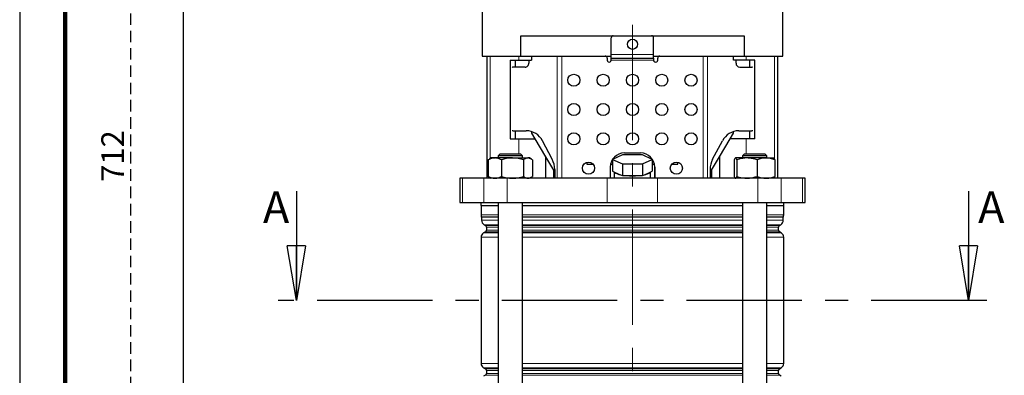
# Model space of a CAD drawing. Units: millimetres. Extents: x -4 to 213, y 0 to 297.
# Drawn here: x 0 to 108, y 185 to 224 of the extents above; entities that cross this region are included whole.
import ezdxf

# ---------------------------------------------------------------- set-up
doc = ezdxf.new("R2010")
doc.units = ezdxf.units.MM
doc.linetypes.add('CENTERX2', pattern=[20.32, 12.7, -2.54, 2.54, -2.54])
doc.linetypes.add('HIDDEN', pattern=[1.905, 1.27, -0.635])
doc.layers.add('FORMAT', color=7, linetype='Continuous')
doc.layers.add('TRATTEGGIO', color=7, linetype='HIDDEN')
doc.styles.add('SLDTEXTSTYLE0', font='TXT', dxfattribs={"width": 0.605})
doc.dimstyles.new('SLDDIMSTYLE0', dxfattribs={"dimtxt": 2.5, "dimasz": 2.5, "dimexe": 0, "dimexo": 0.0625, "dimtad": 1, "dimdec": 0, "dimlfac": 4.5, "dimrnd": 1e-09, "dimzin": 12, "dimdsep": 46, "dimtxsty": 'SLDTEXTSTYLE0', "dimblk1": 'CLOSED', "dimblk2": 'CLOSED', "dimsah": 1, "dimcen": 0.09, "dimadec": 0, "dimazin": 3, "dimtfac": 1, "dimtdec": 0, "dimtofl": 0, "dimtmove": 0, "dimatfit": 3, "dimldrblk": 'CLOSED', "dimfxl": 0, "dimfrac": 2, "dimtolj": 1, "dimtzin": 12, "dimarcsym": 0})

# ---------------------------------------------------------------- blocks, each defined once
blk = doc.blocks.new('_Closed')
at = {"color": 0, "linetype": 'ByBlock', "lineweight": -2}
for p, q in [((-1, 0.166667), (0, 0)), ((-1, 0.166667), (-1, -0.166667)), ((0, 0), (-1, -0.166667)), ((0, 0), (-1, 0))]:
    blk.add_line(p, q, dxfattribs=at)
blk = doc.blocks.new('_D')
at = {"layer": 'FORMAT'}
for p, q in [((44.18, 230.59), (17.26, 230.59)), ((18.01, 129.59), (18.01, 230.59)), ((57.99, 129.59), (17.26, 129.59))]:
    blk.add_line(p, q, dxfattribs=at)
at = {"layer": 'FORMAT', "xscale": 2.5, "yscale": 2.5}
for p, rotation in [((18.01, 230.59), 90.0000000000004), ((18.01, 129.59), 270.0000000000004)]:
    blk.add_blockref('_Closed', p, dxfattribs=dict(at, rotation=rotation))
at = {"layer": 'FORMAT', "insert": (14.79, 177.74), "char_height": 2.5, "attachment_point": 1, "rotation": 90, "style": 'SLDTEXTSTYLE0'}
blk.add_mtext('455', dxfattribs=at)
blk = doc.blocks.new('_D_6')
at = {"layer": 'TRATTEGGIO'}
for p, q in [((55.07, 287.7), (11.45, 287.7)), ((12.2, 287.7), (12.2, 129.59)), ((48.34, 129.59), (11.45, 129.59))]:
    blk.add_line(p, q, dxfattribs=at)
at = {"layer": 'TRATTEGGIO', "xscale": 2.5, "yscale": 2.5}
for p, rotation in [((12.2, 287.7), 90.0000000000004), ((12.2, 129.59), 270.0000000000004)]:
    blk.add_blockref('_Closed', p, dxfattribs=dict(at, rotation=rotation))
at = {"layer": 'TRATTEGGIO', "insert": (8.98, 206.3), "char_height": 2.5, "attachment_point": 1, "rotation": 90, "style": 'SLDTEXTSTYLE0'}
blk.add_mtext('712', dxfattribs=at)

msp = doc.modelspace()

# ---------------------------------------------------------------- linework, layer by layer
at = {"color": 7, "linetype": 'Continuous', "lineweight": 25}
for p, q in [((0, 297), (0, 0)), ((50.8706, 225.9245), (50.8706, 220.1467)), ((83.9373, 220.1467), (83.9373, 225.9245)), ((55.1106, 220.1467), (55.1106, 222.3689)), ((55.1106, 222.3689), (79.6973, 222.3689)), ((65.0706, 220.3245), (65.0706, 222.1467)), ((69.7373, 220.3245), (69.7373, 222.1467)), ((79.6973, 222.3689), (79.6973, 220.1467)), ((50.8706, 220.1467), (52.0666, 220.1467)), ((51.404, 220.1467), (51.404, 206.7022)), ((52.0666, 220.1467), (55.1106, 220.1467)), ((55.1106, 220.1467), (65.0706, 220.1467)), ((56.2928, 220.1467), (56.2928, 219.7022)), ((64.6262, 219.9245), (64.6262, 219.7022)), ((65.0706, 219.9245), (65.0706, 220.3245)), ((65.0706, 219.9245), (69.7373, 219.9245)), ((65.0706, 219.7022), (65.0706, 219.9245)), ((69.7373, 219.9245), (69.7373, 220.3245)), ((69.7373, 220.1467), (79.6973, 220.1467)), ((69.7373, 219.9245), (69.7373, 219.7022)), ((70.1817, 219.7022), (70.1817, 219.9245)), ((78.5151, 219.7022), (78.5151, 220.1467)), ((79.6973, 220.1467), (82.7413, 220.1467)), ((82.7413, 220.1467), (83.9373, 220.1467)), ((83.404, 206.7022), (83.404, 220.1467)), ((53.9529, 219.7022), (53.9529, 211.0356)), ((53.9529, 219.7022), (54.9128, 219.7022)), ((55.5978, 218.9245), (54.2759, 218.9245)), ((54.5151, 219.7022), (54.5151, 218.9245)), ((54.9128, 219.7022), (56.2928, 219.7022)), ((56.0092, 219.7022), (56.0092, 219.3689)), ((79.8951, 219.7022), (78.5151, 219.7022)), ((78.7987, 219.3689), (78.7987, 219.7022)), ((79.2101, 218.9245), (80.532, 218.9245)), ((80.855, 219.7022), (79.8951, 219.7022)), ((80.2928, 219.7022), (80.2928, 218.9245)), ((80.855, 211.0356), (80.855, 219.7022)), ((54.2759, 211.9245), (55.7169, 211.9245)), ((54.5151, 211.9245), (54.5151, 211.0356)), ((56.2928, 211.8352), (56.2928, 211.6399)), ((56.2928, 211.6399), (56.6559, 211.0356)), ((78.152, 211.0356), (78.5151, 211.6399)), ((78.5151, 211.6399), (78.5151, 211.8352)), ((79.091, 211.9245), (80.532, 211.9245)), ((80.2928, 211.9245), (80.2928, 211.0356)), ((53.9529, 211.0356), (54.9128, 211.0356)), ((54.9128, 211.0356), (56.6559, 211.0356)), ((56.6559, 211.0356), (57.8363, 209.0711)), ((58.5803, 208.7785), (57.4949, 210.8134)), ((76.2276, 208.7785), (77.313, 210.8134)), ((76.9716, 209.0711), (78.152, 211.0356)), ((79.8951, 211.0356), (78.152, 211.0356)), ((80.855, 211.0356), (79.8951, 211.0356)), ((52.8578, 209.3689), (52.6356, 209.1467)), ((52.6356, 209.1467), (52.6356, 208.9245)), ((55.3023, 209.1467), (52.6356, 209.1467)), ((52.8578, 209.3689), (55.08, 209.3689)), ((55.3023, 209.1467), (55.08, 209.3689)), ((55.3023, 208.9245), (55.3023, 209.1467)), ((57.8363, 209.0711), (57.8363, 206.7022)), ((57.8363, 209.0711), (58.7256, 207.5911)), ((66.3134, 209.2568), (65.2229, 208.7679)), ((68.4945, 209.2568), (66.3134, 209.2568)), ((66.5151, 209.48), (68.2928, 209.48)), ((69.5851, 208.7679), (68.4945, 209.2568)), ((76.0823, 207.5911), (76.9716, 209.0711)), ((76.9716, 209.0711), (76.9716, 206.7022)), ((79.7279, 209.3689), (79.5057, 209.1467)), ((79.5057, 209.1467), (79.5057, 208.9245)), ((80.1097, 209.1467), (79.5057, 209.1467)), ((79.7279, 209.3689), (80.2313, 209.3689)), ((82.1723, 209.1467), (80.1097, 209.1467)), ((80.2313, 209.3689), (81.9501, 209.3689)), ((82.1723, 209.1467), (81.9501, 209.3689)), ((82.1723, 208.9245), (82.1723, 209.1467)), ((51.5461, 208.7359), (51.6678, 208.7942)), ((51.5461, 208.7359), (51.5461, 206.8908)), ((51.8578, 208.9245), (51.6639, 208.8125)), ((52.2682, 208.9245), (51.8578, 208.9245)), ((54.2017, 208.9245), (52.2682, 208.9245)), ((52.9903, 208.7359), (52.9903, 206.8908)), ((54.2017, 208.9245), (55.9024, 208.9245)), ((55.4131, 208.7359), (55.4131, 206.8908)), ((56.08, 208.9245), (55.9024, 208.9245)), ((56.274, 208.8125), (56.08, 208.9245)), ((56.3918, 208.7359), (56.3918, 206.8908)), ((62.404, 208.4589), (62.404, 208.2578)), ((62.404, 208.2578), (63.0675, 208.2578)), ((64.9956, 208.2578), (65.2229, 208.2578)), ((65.2229, 208.7679), (66.3134, 208.279)), ((65.2229, 208.7679), (65.2229, 207.48)), ((66.3134, 208.279), (66.3134, 206.9911)), ((66.3134, 208.279), (68.4945, 208.279)), ((68.4945, 208.279), (69.5851, 208.7679)), ((68.4945, 208.279), (68.4945, 206.9911)), ((69.5851, 208.7679), (69.5851, 207.48)), ((69.5851, 208.2578), (69.8123, 208.2578)), ((71.7404, 208.2578), (72.404, 208.2578)), ((72.404, 208.2578), (72.404, 208.4589)), ((78.6064, 208.7359), (78.6064, 206.8908)), ((79.9914, 208.9245), (78.7407, 208.9245)), ((78.8751, 208.7359), (78.8751, 206.8908)), ((82.0897, 208.9245), (79.9914, 208.9245)), ((81.1078, 208.7359), (81.1078, 206.8908)), ((82.0897, 208.9245), (82.9497, 208.9245)), ((83.0716, 208.7359), (83.0716, 206.8908)), ((51.6678, 206.8325), (51.5461, 206.8908)), ((58.7256, 207.5911), (58.7256, 206.7022)), ((58.8553, 207.6674), (58.8553, 206.7022)), ((64.9595, 207.9245), (64.9595, 206.7022)), ((65.2229, 207.48), (65.4395, 207.3829)), ((65.404, 207.3988), (65.404, 206.7022)), ((65.4395, 207.3829), (66.0968, 207.0882)), ((66.0968, 207.0882), (66.3134, 206.9911)), ((66.3134, 206.9911), (66.7466, 206.9911)), ((66.7466, 206.9911), (68.0613, 206.9911)), ((68.0613, 206.9911), (68.4945, 206.9911)), ((68.4945, 206.9911), (68.7111, 207.0882)), ((68.7111, 207.0882), (69.3685, 207.3829)), ((69.3685, 207.3829), (69.5851, 207.48)), ((69.404, 206.7022), (69.404, 207.3988)), ((69.8484, 206.7022), (69.8484, 207.9245)), ((69.8484, 207.9245), (69.8484, 206.7022)), ((75.9526, 207.6674), (75.9526, 206.7022)), ((76.0823, 207.5911), (76.0823, 206.7022)), ((48.404, 206.7022), (48.404, 204.0356)), ((48.6953, 206.7022), (48.404, 206.7022)), ((51.0389, 206.7022), (48.6953, 206.7022)), ((53.6063, 206.7022), (51.0389, 206.7022)), ((51.6639, 206.8142), (51.8578, 206.7022)), ((64.6318, 206.7022), (53.6063, 206.7022)), ((56.08, 206.7022), (56.274, 206.8142)), ((70.1761, 206.7022), (64.6318, 206.7022)), ((81.2016, 206.7022), (70.1761, 206.7022)), ((83.7691, 206.7022), (81.2016, 206.7022)), ((86.1126, 206.7022), (83.7691, 206.7022)), ((86.404, 206.7022), (86.1126, 206.7022)), ((86.404, 204.0356), (86.404, 206.7022)), ((30.4345, 205.2578), (30.4345, 193.2578)), ((104.3734, 205.2578), (104.3734, 193.2578)), ((48.404, 204.0356), (48.6953, 204.0356)), ((48.6953, 204.0356), (51.0389, 204.0356)), ((50.7373, 204.0356), (50.7373, 203.7022)), ((50.7373, 203.7022), (52.6356, 203.7022)), ((50.7595, 203.7022), (50.7595, 202.6695)), ((51.0389, 204.0356), (53.6063, 204.0356)), ((52.6356, 204.0356), (52.6356, 137.7022)), ((53.6063, 204.0356), (64.6318, 204.0356)), ((55.3023, 137.48), (55.3023, 204.0356)), ((55.3023, 203.7022), (79.5057, 203.7022)), ((64.6318, 204.0356), (70.1761, 204.0356)), ((70.1761, 204.0356), (81.2016, 204.0356)), ((79.5057, 204.0356), (79.5057, 137.48)), ((81.2016, 204.0356), (83.7691, 204.0356)), ((82.1723, 137.7022), (82.1723, 204.0356)), ((82.1723, 203.7022), (84.0706, 203.7022)), ((83.7691, 204.0356), (86.1126, 204.0356)), ((84.0484, 202.6695), (84.0484, 203.7022)), ((84.0706, 203.7022), (84.0706, 204.0356)), ((86.1126, 204.0356), (86.404, 204.0356)), ((50.8151, 202.4031), (50.8151, 202.0656)), ((51.0928, 201.5845), (51.2262, 201.5075)), ((83.5817, 201.5075), (83.7151, 201.5845)), ((83.9928, 202.0656), (83.9928, 202.4031)), ((51.2262, 200.7859), (51.0373, 200.6768)), ((51.3373, 201.3151), (51.3373, 200.9783)), ((83.4706, 200.9783), (83.4706, 201.3151)), ((83.7706, 200.6768), (83.5817, 200.7859)), ((50.7595, 200.1957), (50.7595, 186.3199)), ((84.0484, 186.3199), (84.0484, 200.1957)), ((51.0373, 185.8388), (51.2262, 185.7297)), ((51.3373, 185.5373), (51.3373, 185.2005)), ((83.4706, 185.2005), (83.4706, 185.5373)), ((83.5817, 185.7297), (83.7706, 185.8388)), ((51.2262, 185.0081), (51.0373, 184.899)), ((83.7706, 184.899), (83.5817, 185.0081))]:
    msp.add_line(p, q, dxfattribs=at)
at = {"color": 7, "linetype": 'Continuous', "lineweight": 140}
msp.add_line((5, 292), (5, 5), dxfattribs=at)
at = {"color": 8, "linetype": 'Continuous', "lineweight": 18}
for p, q in [((51.7643, 220.1467), (51.7643, 208.8705)), ((54.9128, 220.1467), (54.9128, 219.7022)), ((59.1317, 206.7022), (59.1317, 220.1467)), ((59.625, 220.1467), (59.625, 206.7022)), ((65.0706, 220.3245), (69.7373, 220.3245)), ((75.1829, 206.7022), (75.1829, 220.1467)), ((75.6762, 220.1467), (75.6762, 206.7022)), ((79.8951, 220.1467), (79.8951, 219.7022)), ((83.0436, 220.1467), (83.0436, 208.795)), ((69.7373, 219.7022), (65.0706, 219.7022)), ((54.9128, 211.0356), (54.9128, 209.3689)), ((79.8951, 211.0356), (79.8951, 209.3689)), ((48.6953, 206.7022), (48.6953, 204.0356)), ((51.0389, 206.7022), (51.0389, 204.0356)), ((51.7643, 206.7562), (51.7643, 206.7022)), ((53.6063, 206.7022), (53.6063, 204.0356)), ((64.6318, 206.7022), (64.6318, 204.0356)), ((70.1761, 206.7022), (70.1761, 204.0356)), ((81.2016, 206.7022), (81.2016, 204.0356)), ((83.0436, 206.8326), (83.0436, 206.7022)), ((83.7691, 206.7022), (83.7691, 204.0356)), ((86.1126, 206.7022), (86.1126, 204.0356)), ((50.7595, 202.6695), (52.6356, 202.6695)), ((55.3023, 202.6695), (67.404, 202.6695)), ((67.404, 202.6695), (79.5057, 202.6695)), ((82.1723, 202.6695), (84.0484, 202.6695)), ((50.8058, 202.4475), (52.6356, 202.4475)), ((52.6356, 202.4031), (50.8151, 202.4031)), ((50.8151, 202.0656), (52.6356, 202.0656)), ((52.6356, 201.5845), (51.0928, 201.5845)), ((51.2262, 201.5075), (52.6356, 201.5075)), ((55.3023, 202.4475), (79.5057, 202.4475)), ((67.404, 202.4031), (55.3023, 202.4031)), ((55.3023, 202.0656), (79.5057, 202.0656)), ((67.404, 201.5845), (55.3023, 201.5845)), ((55.3023, 201.5075), (79.5057, 201.5075)), ((79.5057, 202.4031), (67.404, 202.4031)), ((79.5057, 201.5845), (67.404, 201.5845)), ((82.1723, 202.4475), (84.0021, 202.4475)), ((83.9928, 202.4031), (82.1723, 202.4031)), ((82.1723, 202.0656), (83.9928, 202.0656)), ((83.7151, 201.5845), (82.1723, 201.5845)), ((82.1723, 201.5075), (83.5817, 201.5075)), ((51.0373, 200.6768), (52.6356, 200.6768)), ((52.6356, 200.7859), (51.2262, 200.7859)), ((52.6356, 201.3151), (51.3373, 201.3151)), ((51.3373, 200.9783), (52.6356, 200.9783)), ((67.404, 201.3151), (55.3023, 201.3151)), ((55.3023, 200.9783), (67.404, 200.9783)), ((67.404, 200.7859), (55.3023, 200.7859)), ((55.3023, 200.6768), (79.5057, 200.6768)), ((79.5057, 201.3151), (67.404, 201.3151)), ((67.404, 200.9783), (79.5057, 200.9783)), ((79.5057, 200.7859), (67.404, 200.7859)), ((83.4706, 201.3151), (82.1723, 201.3151)), ((82.1723, 200.9783), (83.4706, 200.9783)), ((83.5817, 200.7859), (82.1723, 200.7859)), ((82.1723, 200.6768), (83.7706, 200.6768)), ((52.6356, 200.1957), (50.7595, 200.1957)), ((79.5057, 200.1957), (55.3023, 200.1957)), ((84.0484, 200.1957), (82.1723, 200.1957)), ((50.7595, 186.3199), (52.6356, 186.3199)), ((55.3023, 186.3199), (79.5057, 186.3199)), ((82.1723, 186.3199), (84.0484, 186.3199)), ((52.6356, 185.8388), (51.0373, 185.8388)), ((51.2262, 185.7297), (52.6356, 185.7297)), ((52.6356, 185.5373), (51.3373, 185.5373)), ((67.404, 185.8388), (55.3023, 185.8388)), ((55.3023, 185.7297), (79.5057, 185.7297)), ((67.404, 185.5373), (55.3023, 185.5373)), ((79.5057, 185.8388), (67.404, 185.8388)), ((79.5057, 185.5373), (67.404, 185.5373)), ((83.7706, 185.8388), (82.1723, 185.8388)), ((82.1723, 185.7297), (83.5817, 185.7297)), ((83.4706, 185.5373), (82.1723, 185.5373)), ((52.6356, 185.0081), (51.2262, 185.0081)), ((51.3373, 185.2005), (52.6356, 185.2005)), ((55.3023, 185.2005), (67.404, 185.2005)), ((67.404, 185.0081), (55.3023, 185.0081)), ((67.404, 185.2005), (79.5057, 185.2005)), ((79.5057, 185.0081), (67.404, 185.0081)), ((82.1723, 185.2005), (83.4706, 185.2005)), ((83.5817, 185.0081), (82.1723, 185.0081))]:
    msp.add_line(p, q, dxfattribs=at)
at = {"color": 7, "linetype": 'CENTERX2', "lineweight": 25}
msp.add_line((106.3734, 193.2578), (28.4345, 193.2578), dxfattribs=at)
at = {"color": 7, "linetype": 'Continuous', "lineweight": 25}
for centre, radius in [((67.404, 221.4356), 0.5556), ((60.9595, 217.48), 0.6667), ((64.1817, 217.48), 0.6667), ((67.404, 217.48), 0.6667), ((70.6262, 217.48), 0.6667), ((73.8484, 217.48), 0.6667), ((60.9595, 214.2578), 0.6667), ((64.1817, 214.2578), 0.6667), ((67.404, 214.2578), 0.6667), ((70.6262, 214.2578), 0.6667), ((73.8484, 214.2578), 0.6667), ((60.9595, 211.0356), 0.6667), ((64.1817, 211.0356), 0.6667), ((67.404, 211.0356), 0.6667), ((70.6262, 211.0356), 0.6667), ((73.8484, 211.0356), 0.6667), ((62.5706, 207.8134), 0.6667), ((72.2373, 207.8134), 0.6667)]:
    msp.add_circle(centre, radius, dxfattribs=at)
for centre, radius, start, end in [((65.2928, 222.1467), 0.2222, 90, 180), ((69.5151, 222.1467), 0.2222, 0, 90), ((64.404, 219.9245), 0.2222, 0, 90), ((70.404, 219.9245), 0.2222, 90, 180), ((54.2765, 218.7305), 0.194, 90.174898, 123.70428), ((64.8484, 219.7022), 0.2222, 180, 0.000001), ((69.9595, 219.7022), 0.2222, 179.999999, 0), ((80.5314, 218.7305), 0.194, 56.297182, 89.825113), ((54.2765, 212.1185), 0.194, 236.29572, 269.825102), ((55.6836, 209.8931), 2.0316, 26.933174, 89.062699), ((79.1243, 209.8931), 2.0316, 90.937301, 153.066826), ((80.5314, 212.1185), 0.194, 270.174887, 303.702818), ((66.5151, 207.9245), 1.5556, 90, 180), ((68.2928, 207.9245), 1.5556, 0, 90), ((56.4914, 207.6718), 2.3639, 359.892982, 27.915417), ((78.3165, 207.6718), 2.3639, 152.084583, 180.107018), ((66.2406, 208.2895), 1.2098, 228.533637, 263.174146), ((67.404, 214.4559), 7.4937, 264.967553, 275.032447), ((68.5673, 208.2895), 1.2098, 276.825854, 311.466363), ((51.3151, 202.6695), 0.5556, 180, 203.556464), ((83.4928, 202.6695), 0.5556, 336.443536, 0), ((50.704, 202.4031), 0.1111, 0, 23.556464), ((51.3706, 202.0656), 0.5556, 180, 240), ((51.1151, 201.3151), 0.2222, 0, 60), ((83.6928, 201.3151), 0.2222, 120, 180), ((83.4373, 202.0656), 0.5556, 300, 0), ((84.104, 202.4031), 0.1111, 156.443536, 180), ((51.3151, 200.1957), 0.5556, 120, 180), ((51.1151, 200.9783), 0.2222, 300, 0), ((83.6928, 200.9783), 0.2222, 180, 240), ((83.4928, 200.1957), 0.5556, 0, 60), ((51.3151, 186.3199), 0.5556, 180, 240), ((83.4928, 186.3199), 0.5556, 300, 0), ((51.1151, 185.5373), 0.2222, 0, 60), ((83.6928, 185.5373), 0.2222, 120, 180), ((51.1151, 185.2005), 0.2222, 300, 0), ((83.6928, 185.2005), 0.2222, 180, 240)]:
    msp.add_arc(centre, radius, start, end, dxfattribs=at)
for centre, start_param, end_param in [((55.5978, 219.3689), 3.14159265, 4.71238898), ((79.2101, 219.3689), 1.57079633, 3.14159265)]:
    msp.add_ellipse(centre, major_axis=(0, 0.4444), ratio=0.92553583, start_param=start_param, end_param=end_param, dxfattribs=at)
for points, knots in [([(52.2682, 208.9245), (52.2511, 208.9242), (52.1214, 208.9225), (51.8771, 208.8814), (51.6571, 208.7847), (51.5461, 208.7359)], [0, 0, 0, 0, 0.07009183, 0.53078536, 1, 1, 1, 1]), ([(52.9903, 208.7359), (52.873, 208.7886), (52.6363, 208.895), (52.3916, 208.9146), (52.2682, 208.9245)], [0, 0, 0, 0, 0.49545796, 1, 1, 1, 1]), ([(54.2017, 208.9245), (54.173, 208.9242), (53.9555, 208.9225), (53.5455, 208.8814), (53.1765, 208.7847), (52.9903, 208.7359)], [0, 0, 0, 0, 0.07009183, 0.53078536, 1, 1, 1, 1]), ([(55.4131, 208.7359), (55.2164, 208.7886), (54.8193, 208.895), (54.4088, 208.9146), (54.2017, 208.9245)], [0, 0, 0, 0, 0.495457963, 1, 1, 1, 1]), ([(55.9024, 208.9245), (55.8618, 208.9221), (55.6962, 208.9126), (55.5349, 208.8119), (55.4131, 208.7359)], [0, 0, 0, 0, 0.245405044, 1, 1, 1, 1]), ([(56.3918, 208.7359), (56.3554, 208.7612), (56.196, 208.8722), (56.0303, 208.9017), (55.9024, 208.9245)], [0, 0, 0, 0, 0.22822001, 1, 1, 1, 1]), ([(78.7407, 208.9245), (78.7376, 208.9242), (78.7134, 208.9225), (78.668, 208.8814), (78.627, 208.7847), (78.6064, 208.7359)], [0, 0, 0, 0, 0.07009183, 0.53078536, 1, 1, 1, 1]), ([(78.8751, 208.7359), (78.8533, 208.7886), (78.8093, 208.895), (78.7637, 208.9146), (78.7407, 208.9245)], [0, 0, 0, 0, 0.49545796, 1, 1, 1, 1]), ([(79.9914, 208.9245), (79.6997, 208.9017), (79.3217, 208.8722), (78.9581, 208.7612), (78.8751, 208.7359)], [0, 0, 0, 0, 0.77177999, 1, 1, 1, 1]), ([(81.1078, 208.7359), (80.83, 208.8119), (80.4619, 208.9126), (80.0841, 208.9221), (79.9914, 208.9245)], [0, 0, 0, 0, 0.754594956, 1, 1, 1, 1]), ([(82.0897, 208.9245), (82.0664, 208.9242), (81.8901, 208.9225), (81.5578, 208.8814), (81.2587, 208.7847), (81.1078, 208.7359)], [0, 0, 0, 0, 0.07009183, 0.53078536, 1, 1, 1, 1]), ([(83.0716, 208.7359), (82.9121, 208.7886), (82.5903, 208.895), (82.2576, 208.9146), (82.0897, 208.9245)], [0, 0, 0, 0, 0.495457963, 1, 1, 1, 1]), ([(82.9372, 208.9245), (82.9404, 208.9242), (82.9645, 208.9225), (83.01, 208.8814), (83.051, 208.7847), (83.0716, 208.7359)], [0, 0, 0, 0, 0.07009183, 0.53078536, 1, 1, 1, 1]), ([(51.5461, 206.8908), (51.6634, 206.8381), (51.9, 206.7317), (52.1447, 206.7121), (52.2682, 206.7022)], [0, 0, 0, 0, 0.49545796, 1, 1, 1, 1]), ([(52.2682, 206.7022), (52.2853, 206.7025), (52.4149, 206.7042), (52.6593, 206.7454), (52.8793, 206.842), (52.9903, 206.8908)], [0, 0, 0, 0, 0.07009183, 0.53078536, 1, 1, 1, 1]), ([(52.9903, 206.8908), (53.187, 206.8381), (53.5841, 206.7317), (53.9946, 206.7121), (54.2017, 206.7022)], [0, 0, 0, 0, 0.49545796, 1, 1, 1, 1]), ([(54.2017, 206.7022), (54.2304, 206.7025), (54.4479, 206.7042), (54.8579, 206.7454), (55.2269, 206.842), (55.4131, 206.8908)], [0, 0, 0, 0, 0.07009183, 0.53078536, 1, 1, 1, 1]), ([(55.4131, 206.8908), (55.5349, 206.8148), (55.6962, 206.7141), (55.8618, 206.7046), (55.9024, 206.7022)], [0, 0, 0, 0, 0.754594956, 1, 1, 1, 1]), ([(55.9024, 206.7022), (56.0303, 206.725), (56.196, 206.7545), (56.3554, 206.8655), (56.3918, 206.8908)], [0, 0, 0, 0, 0.77177999, 1, 1, 1, 1]), ([(78.6064, 206.8908), (78.6282, 206.8381), (78.6722, 206.7317), (78.7178, 206.7121), (78.7407, 206.7022)], [0, 0, 0, 0, 0.49545796, 1, 1, 1, 1]), ([(78.7407, 206.7022), (78.7439, 206.7025), (78.7681, 206.7042), (78.8135, 206.7454), (78.8545, 206.842), (78.8751, 206.8908)], [0, 0, 0, 0, 0.07009183, 0.53078536, 1, 1, 1, 1]), ([(78.8751, 206.8908), (78.9581, 206.8655), (79.3217, 206.7545), (79.6997, 206.725), (79.9914, 206.7022)], [0, 0, 0, 0, 0.22822001, 1, 1, 1, 1]), ([(79.9914, 206.7022), (80.0841, 206.7046), (80.4619, 206.7141), (80.83, 206.8148), (81.1078, 206.8908)], [0, 0, 0, 0, 0.245405044, 1, 1, 1, 1]), ([(81.1078, 206.8908), (81.2672, 206.8381), (81.5891, 206.7317), (81.9218, 206.7121), (82.0897, 206.7022)], [0, 0, 0, 0, 0.49545796, 1, 1, 1, 1]), ([(82.0897, 206.7022), (82.113, 206.7025), (82.2892, 206.7042), (82.6215, 206.7454), (82.9207, 206.842), (83.0716, 206.8908)], [0, 0, 0, 0, 0.07009183, 0.53078536, 1, 1, 1, 1]), ([(83.0716, 206.8908), (83.0498, 206.8381), (83.0057, 206.7317), (82.9602, 206.7121), (82.9372, 206.7022)], [0, 0, 0, 0, 0.49545796, 1, 1, 1, 1])]:
    msp.add_open_spline(points, degree=3, knots=knots, dxfattribs=at)
at = {"layer": 'TRATTEGGIO', "linetype": 'CENTERX2', "lineweight": 18}
msp.add_line((67.404, 129.6015), (67.404, 289.1039), dxfattribs=at)

# ---------------------------------------------------------------- block references
at = {"color": 7, "linetype": 'Continuous', "lineweight": 25, "xscale": 6, "yscale": 6, "rotation": 270.0000000000004}
for p in [(30.4345, 193.2578), (104.3734, 193.2578)]:
    msp.add_blockref('_Closed', p, dxfattribs=at)

# ---------------------------------------------------------------- texts
at = {"color": 7, "linetype": 'Continuous', "char_height": 3.5, "attachment_point": 1, "style": 'SLDTEXTSTYLE0'}
for insert in [(26.7557, 205.2578), (105.4245, 205.2578)]:
    msp.add_mtext('A', dxfattribs=dict(at, insert=insert))

# ---------------------------------------------------------------- dimensions: what is measured, and where the dimension line sits
at = {"layer": 'FORMAT'}
dim = msp.add_linear_dim(base=(18.0095154684, 230.5911380316), p1=(58.9947651065, 129.5911380316), p2=(45.1817334788, 230.5911380316), angle=90, dimstyle='SLDDIMSTYLE0', dxfattribs=at)
dim.commit()
dim.dimension.update_dxf_attribs({"geometry": '_D', "text_midpoint": (18.0095154684, 180.0911380316), "dimtype": 160})
at = {"layer": 'TRATTEGGIO'}
dim = msp.add_linear_dim(base=(12.2007722027, 129.5911380316), p1=(56.0706223677, 287.7022491427), p2=(49.3385633161, 129.5911380316), angle=90, dimstyle='SLDDIMSTYLE0', dxfattribs=at)
dim.commit()
dim.dimension.update_dxf_attribs({"geometry": '_D_6', "text_midpoint": (12.2007722027, 208.6466935871), "dimtype": 160})

doc.saveas('drawing.dxf')
